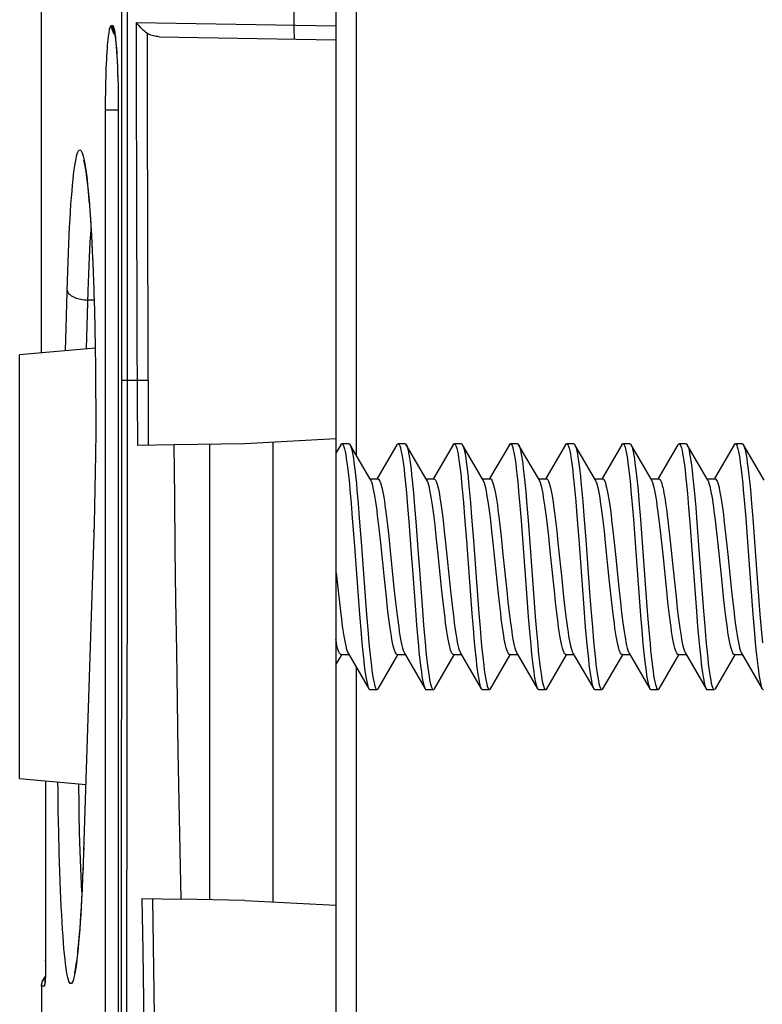
# Model space of a CAD drawing. Units: millimetres. Extents: x 40 to 266, y 24 to 199.
# Drawn here: x 49 to 60, y 61 to 75 of the extents above; entities that cross this region are included whole.
import ezdxf

# ---------------------------------------------------------------- set-up
doc = ezdxf.new("R2010")
doc.units = ezdxf.units.MM
doc.header["$LTSCALE"] = 16.335
doc.layers.get('0').update_dxf_attribs({"linetype": 'CONTINUOUS'})
doc.layers.add('DRAFT', color=7, linetype='CONTINUOUS')
doc.layers.add('RACCORDO', color=7, linetype='CONTINUOUS')

msp = doc.modelspace()

# ---------------------------------------------------------------- linework, layer by layer
at = {"color": 7, "linetype": 'CONTINUOUS'}
for p, q in [((50.027, 70.465), (48.952, 70.369)), ((48.952, 64.338), (48.952, 70.369)), ((53.639, 69.104), (53.539, 69.104)), ((54.439, 69.104), (54.339, 69.104)), ((55.239, 69.104), (55.139, 69.104)), ((56.039, 69.104), (55.939, 69.104)), ((56.839, 69.104), (56.739, 69.104)), ((57.639, 69.104), (57.539, 69.104)), ((58.439, 69.104), (58.339, 69.104)), ((59.239, 69.104), (59.139, 69.104)), ((53.523, 69.09), (53.452, 68.969)), ((53.95, 68.585), (53.655, 69.09)), ((53.655, 69.09), (53.659, 69.082)), ((54.323, 69.09), (54.042, 68.608)), ((54.75, 68.585), (54.455, 69.09)), ((55.123, 69.09), (54.842, 68.608)), ((55.55, 68.585), (55.255, 69.09)), ((55.255, 69.09), (55.258, 69.084)), ((55.923, 69.09), (55.642, 68.608)), ((56.35, 68.585), (56.055, 69.09)), ((56.723, 69.09), (56.442, 68.608)), ((56.996, 68.847), (56.855, 69.09)), ((56.855, 69.09), (56.857, 69.087)), ((57.523, 69.09), (57.242, 68.608)), ((57.95, 68.585), (57.655, 69.09)), ((57.655, 69.09), (57.66, 69.079)), ((58.323, 69.09), (58.042, 68.608)), ((58.75, 68.585), (58.455, 69.09)), ((59.123, 69.09), (58.842, 68.608)), ((59.55, 68.585), (59.255, 69.09)), ((59.255, 69.09), (59.259, 69.082)), ((57.15, 68.585), (56.996, 68.847)), ((53.939, 68.604), (54.05, 68.604)), ((54.739, 68.604), (54.85, 68.604)), ((55.539, 68.604), (55.65, 68.604)), ((56.339, 68.604), (56.45, 68.604)), ((57.139, 68.604), (57.25, 68.604)), ((57.939, 68.604), (58.05, 68.604)), ((58.739, 68.604), (58.85, 68.604)), ((53.653, 68.445), (53.67, 68.252)), ((53.753, 68.445), (53.77, 68.252)), ((54.457, 68.405), (54.474, 68.209)), ((54.557, 68.405), (54.574, 68.209)), ((55.252, 68.459), (55.269, 68.267)), ((55.352, 68.459), (55.369, 68.267)), ((56.055, 68.419), (56.073, 68.224)), ((56.155, 68.419), (56.173, 68.224)), ((56.851, 68.472), (56.868, 68.282)), ((56.951, 68.472), (56.968, 68.282)), ((57.654, 68.433), (57.671, 68.239)), ((57.754, 68.433), (57.771, 68.239)), ((58.458, 68.393), (58.475, 68.195)), ((58.558, 68.393), (58.575, 68.195)), ((59.253, 68.447), (59.27, 68.254)), ((59.353, 68.447), (59.37, 68.254)), ((53.67, 68.252), (53.687, 68.043)), ((53.77, 68.252), (53.787, 68.043)), ((55.269, 68.267), (55.286, 68.059)), ((55.369, 68.267), (55.386, 68.059)), ((56.868, 68.282), (56.885, 68.075)), ((56.968, 68.282), (56.985, 68.075)), ((59.27, 68.254), (59.287, 68.045)), ((59.37, 68.254), (59.387, 68.045)), ((54.474, 68.209), (54.491, 67.997)), ((54.574, 68.209), (54.591, 67.997)), ((56.073, 68.224), (56.09, 68.013)), ((56.173, 68.224), (56.19, 68.013)), ((57.671, 68.239), (57.688, 68.029)), ((57.771, 68.239), (57.788, 68.029)), ((58.475, 68.195), (58.492, 67.982)), ((58.575, 68.195), (58.592, 67.982)), ((53.687, 68.043), (53.713, 67.707)), ((53.787, 68.043), (53.813, 67.707)), ((54.075, 67.857), (54.057, 68.012)), ((54.491, 67.997), (54.525, 67.542)), ((54.591, 67.997), (54.625, 67.542)), ((54.979, 68.013), (54.997, 67.858)), ((55.286, 68.059), (55.312, 67.724)), ((55.386, 68.059), (55.412, 67.724)), ((55.675, 67.858), (55.657, 68.013)), ((56.09, 68.013), (56.124, 67.559)), ((56.19, 68.013), (56.224, 67.559)), ((56.579, 68.013), (56.597, 67.858)), ((56.885, 68.075), (56.91, 67.741)), ((56.985, 68.075), (57.01, 67.741)), ((57.275, 67.858), (57.257, 68.013)), ((57.688, 68.029), (57.714, 67.692)), ((57.788, 68.029), (57.814, 67.692)), ((58.492, 67.982), (58.526, 67.526)), ((58.592, 67.982), (58.626, 67.526)), ((59.287, 68.045), (59.313, 67.709)), ((59.387, 68.045), (59.413, 67.709)), ((54.092, 67.694), (54.075, 67.857)), ((54.187, 67.946), (54.205, 67.784)), ((54.883, 67.784), (54.865, 67.946)), ((54.997, 67.858), (55.015, 67.694)), ((55.692, 67.694), (55.675, 67.858)), ((55.787, 67.946), (55.805, 67.784)), ((56.483, 67.784), (56.465, 67.946)), ((56.597, 67.858), (56.615, 67.694)), ((57.292, 67.694), (57.275, 67.858)), ((58.083, 67.784), (58.065, 67.945)), ((53.713, 67.707), (53.756, 67.123)), ((53.813, 67.707), (53.856, 67.123)), ((54.145, 67.18), (54.092, 67.694)), ((54.205, 67.784), (54.232, 67.527)), ((54.91, 67.527), (54.883, 67.784)), ((55.015, 67.694), (55.086, 67.011)), ((55.312, 67.724), (55.354, 67.14)), ((55.412, 67.724), (55.454, 67.14)), ((55.763, 67.011), (55.692, 67.694)), ((55.805, 67.784), (55.832, 67.527)), ((56.51, 67.527), (56.483, 67.784)), ((56.615, 67.694), (56.668, 67.18)), ((56.91, 67.741), (56.953, 67.157)), ((57.01, 67.741), (57.07, 66.926)), ((57.345, 67.18), (57.292, 67.694)), ((57.405, 67.784), (57.432, 67.527)), ((57.714, 67.692), (57.757, 67.108)), ((57.814, 67.692), (57.857, 67.108)), ((58.11, 67.527), (58.083, 67.784)), ((58.203, 67.807), (58.227, 67.584)), ((58.904, 67.584), (58.88, 67.807)), ((59.005, 67.784), (59.032, 67.527)), ((59.313, 67.709), (59.356, 67.125)), ((59.413, 67.709), (59.456, 67.125)), ((56.124, 67.559), (56.167, 66.975)), ((56.224, 67.559), (56.267, 66.975)), ((58.227, 67.584), (58.268, 67.18)), ((58.945, 67.18), (58.904, 67.584)), ((54.232, 67.527), (54.285, 67.012)), ((54.963, 67.012), (54.91, 67.527)), ((55.832, 67.527), (55.885, 67.012)), ((56.563, 67.012), (56.51, 67.527)), ((57.432, 67.527), (57.485, 67.011)), ((58.163, 67.011), (58.11, 67.527)), ((58.526, 67.526), (58.586, 66.719)), ((58.626, 67.526), (58.686, 66.719)), ((59.032, 67.527), (59.085, 67.012)), ((53.459, 67.267), (53.468, 67.18)), ((53.468, 67.18), (53.495, 66.923)), ((54.172, 66.923), (54.145, 67.18)), ((55.354, 67.14), (55.389, 66.687)), ((55.454, 67.14), (55.489, 66.687)), ((56.668, 67.18), (56.695, 66.922)), ((56.953, 67.157), (56.987, 66.703)), ((57.372, 66.922), (57.345, 67.18)), ((58.268, 67.18), (58.295, 66.922)), ((58.972, 66.922), (58.945, 67.18)), ((53.756, 67.123), (53.79, 66.671)), ((53.856, 67.123), (53.89, 66.671)), ((54.285, 67.012), (54.303, 66.85)), ((54.98, 66.85), (54.963, 67.012)), ((55.086, 67.011), (55.103, 66.845)), ((55.781, 66.845), (55.763, 67.011)), ((55.885, 67.012), (55.903, 66.85)), ((56.58, 66.85), (56.563, 67.012)), ((57.485, 67.011), (57.503, 66.848)), ((57.757, 67.108), (57.791, 66.657)), ((57.857, 67.108), (57.891, 66.657)), ((58.18, 66.848), (58.163, 67.011)), ((59.085, 67.012), (59.103, 66.849)), ((59.356, 67.125), (59.39, 66.673)), ((59.456, 67.125), (59.49, 66.673)), ((53.495, 66.923), (53.513, 66.761)), ((54.19, 66.761), (54.172, 66.923)), ((54.303, 66.85), (54.321, 66.697)), ((54.998, 66.697), (54.98, 66.85)), ((55.903, 66.85), (55.921, 66.696)), ((56.167, 66.975), (56.192, 66.641)), ((56.267, 66.975), (56.292, 66.641)), ((56.598, 66.696), (56.58, 66.85)), ((56.695, 66.922), (56.713, 66.76)), ((57.07, 66.926), (57.087, 66.703)), ((57.39, 66.76), (57.372, 66.922)), ((58.295, 66.922), (58.313, 66.76)), ((58.99, 66.76), (58.972, 66.922)), ((54.585, 66.733), (54.602, 66.52)), ((54.685, 66.733), (54.702, 66.52)), ((55.103, 66.845), (55.121, 66.69)), ((55.799, 66.69), (55.781, 66.845)), ((57.503, 66.848), (57.521, 66.696)), ((58.586, 66.719), (58.603, 66.506)), ((58.686, 66.719), (58.703, 66.506)), ((59.103, 66.849), (59.121, 66.696)), ((53.79, 66.671), (53.807, 66.461)), ((53.89, 66.671), (53.907, 66.461)), ((55.389, 66.687), (55.406, 66.476)), ((55.489, 66.687), (55.506, 66.476)), ((56.192, 66.641), (56.209, 66.433)), ((56.292, 66.641), (56.309, 66.433)), ((56.987, 66.703), (57.004, 66.491)), ((57.087, 66.703), (57.104, 66.491)), ((57.791, 66.657), (57.808, 66.448)), ((57.891, 66.657), (57.908, 66.448)), ((59.39, 66.673), (59.407, 66.463)), ((59.49, 66.673), (59.507, 66.463)), ((53.807, 66.461), (53.824, 66.268)), ((53.907, 66.461), (53.924, 66.268)), ((54.602, 66.52), (54.619, 66.321)), ((54.702, 66.52), (54.719, 66.321)), ((55.406, 66.476), (55.423, 66.281)), ((55.506, 66.476), (55.523, 66.281)), ((56.209, 66.433), (56.226, 66.242)), ((56.309, 66.433), (56.326, 66.242)), ((57.004, 66.491), (57.022, 66.295)), ((57.104, 66.491), (57.122, 66.295)), ((57.808, 66.448), (57.825, 66.256)), ((57.908, 66.448), (57.925, 66.256)), ((58.603, 66.506), (58.62, 66.309)), ((58.703, 66.506), (58.72, 66.309)), ((59.407, 66.463), (59.424, 66.269)), ((59.507, 66.463), (59.524, 66.269)), ((53.452, 65.956), (53.536, 66.099)), ((53.528, 66.104), (53.639, 66.104)), ((53.628, 66.123), (53.923, 65.617)), ((54.055, 65.617), (54.336, 66.099)), ((54.328, 66.104), (54.439, 66.104)), ((54.428, 66.123), (54.723, 65.617)), ((54.855, 65.617), (55.136, 66.099)), ((55.128, 66.104), (55.239, 66.104)), ((55.228, 66.123), (55.523, 65.617)), ((55.655, 65.617), (55.936, 66.099)), ((55.928, 66.104), (56.039, 66.104)), ((56.028, 66.123), (56.323, 65.617)), ((56.455, 65.617), (56.736, 66.099)), ((56.728, 66.104), (56.839, 66.104)), ((56.828, 66.123), (57.123, 65.617)), ((57.255, 65.617), (57.536, 66.099)), ((57.528, 66.104), (57.639, 66.104)), ((57.628, 66.123), (57.923, 65.617)), ((58.055, 65.617), (58.336, 66.099)), ((58.328, 66.104), (58.439, 66.104)), ((58.428, 66.123), (58.723, 65.617)), ((58.855, 65.617), (59.136, 66.099)), ((59.128, 66.104), (59.239, 66.104)), ((59.228, 66.123), (59.523, 65.617)), ((53.939, 65.604), (54.039, 65.604)), ((54.739, 65.604), (54.839, 65.604)), ((55.539, 65.604), (55.639, 65.604)), ((56.339, 65.604), (56.439, 65.604)), ((57.139, 65.604), (57.239, 65.604)), ((57.939, 65.604), (58.039, 65.604)), ((58.739, 65.604), (58.839, 65.604)), ((48.952, 64.338), (49.892, 64.254))]:
    msp.add_line(p, q, dxfattribs=at)
for points in [[(53.523, 69.09), (53.525, 69.093), (53.533, 69.102), (53.539, 69.104)], [(53.539, 69.104), (53.542, 69.103), (53.55, 69.096), (53.559, 69.082), (53.568, 69.059), (53.576, 69.029), (53.585, 68.991), (53.593, 68.946), (53.602, 68.894), (53.61, 68.835), (53.619, 68.769), (53.627, 68.697), (53.636, 68.618), (53.645, 68.534), (53.653, 68.445)], [(53.639, 69.104), (53.642, 69.103), (53.65, 69.096), (53.655, 69.09)], [(54.323, 69.09), (54.328, 69.098), (54.337, 69.103), (54.339, 69.104)], [(54.339, 69.104), (54.346, 69.101), (54.354, 69.091), (54.363, 69.073), (54.371, 69.047), (54.38, 69.014), (54.388, 68.973), (54.397, 68.925), (54.405, 68.87), (54.414, 68.807), (54.423, 68.739), (54.431, 68.664), (54.44, 68.583), (54.448, 68.497), (54.457, 68.405)], [(54.439, 69.104), (54.446, 69.101), (54.455, 69.09)], [(55.123, 69.09), (55.132, 69.101), (55.139, 69.104)], [(55.139, 69.104), (55.141, 69.103), (55.149, 69.098), (55.158, 69.084), (55.166, 69.063), (55.175, 69.034), (55.183, 68.997), (55.192, 68.953), (55.201, 68.902), (55.209, 68.844), (55.218, 68.779), (55.226, 68.708), (55.235, 68.63), (55.243, 68.547), (55.252, 68.459)], [(55.239, 69.104), (55.241, 69.103), (55.249, 69.098), (55.255, 69.09)], [(55.923, 69.09), (55.927, 69.096), (55.936, 69.103), (55.939, 69.104)], [(55.939, 69.104), (55.944, 69.102), (55.953, 69.093), (55.961, 69.076), (55.97, 69.051), (55.979, 69.019), (55.987, 68.979), (55.996, 68.932), (56.004, 68.878), (56.013, 68.817), (56.021, 68.749), (56.03, 68.675), (56.038, 68.596), (56.047, 68.51), (56.055, 68.419)], [(56.039, 69.104), (56.044, 69.102), (56.053, 69.093), (56.055, 69.09)], [(56.723, 69.09), (56.731, 69.1), (56.739, 69.104)], [(56.739, 69.104), (56.748, 69.099), (56.757, 69.087), (56.765, 69.067), (56.774, 69.039), (56.782, 69.003), (56.791, 68.96), (56.799, 68.91), (56.808, 68.853), (56.816, 68.789), (56.825, 68.719), (56.833, 68.642), (56.842, 68.56), (56.851, 68.472)], [(56.839, 69.104), (56.848, 69.099), (56.855, 69.09)], [(57.523, 69.09), (57.526, 69.095), (57.535, 69.103), (57.539, 69.104)], [(57.539, 69.104), (57.543, 69.103), (57.552, 69.095), (57.56, 69.079), (57.569, 69.056), (57.577, 69.024), (57.586, 68.986), (57.594, 68.94), (57.603, 68.887), (57.611, 68.827), (57.62, 68.76), (57.629, 68.687), (57.637, 68.608), (57.646, 68.523), (57.654, 68.433)], [(57.639, 69.104), (57.643, 69.103), (57.652, 69.095), (57.655, 69.09)], [(58.323, 69.09), (58.33, 69.099), (58.339, 69.104)], [(58.339, 69.104), (58.347, 69.1), (58.355, 69.089), (58.364, 69.07), (58.372, 69.043)], [(58.439, 69.104), (58.447, 69.1), (58.455, 69.09)], [(59.123, 69.09), (59.125, 69.093), (59.133, 69.102), (59.139, 69.104)], [(59.139, 69.104), (59.142, 69.103), (59.15, 69.096), (59.159, 69.082), (59.167, 69.06), (59.176, 69.03), (59.185, 68.992), (59.193, 68.947), (59.202, 68.895), (59.21, 68.836), (59.219, 68.77), (59.227, 68.698), (59.236, 68.62), (59.244, 68.536), (59.253, 68.447)], [(59.239, 69.104), (59.242, 69.103), (59.25, 69.096), (59.255, 69.09)], [(53.659, 69.082), (53.668, 69.059), (53.676, 69.029), (53.685, 68.991), (53.693, 68.946), (53.702, 68.894), (53.71, 68.835), (53.719, 68.769), (53.727, 68.697), (53.736, 68.618), (53.745, 68.534), (53.753, 68.445)], [(54.455, 69.09), (54.463, 69.073), (54.471, 69.047), (54.48, 69.014), (54.488, 68.973), (54.497, 68.925), (54.505, 68.87), (54.514, 68.807), (54.523, 68.739), (54.531, 68.664), (54.54, 68.583), (54.548, 68.497), (54.557, 68.405)], [(55.258, 69.084), (55.266, 69.063), (55.275, 69.034), (55.283, 68.997), (55.292, 68.953), (55.301, 68.902), (55.309, 68.844), (55.318, 68.779), (55.326, 68.708), (55.335, 68.63), (55.343, 68.547), (55.352, 68.459)], [(56.055, 69.09), (56.061, 69.076), (56.07, 69.051), (56.079, 69.019), (56.087, 68.979), (56.096, 68.932), (56.104, 68.878), (56.113, 68.817), (56.121, 68.749), (56.13, 68.675), (56.138, 68.596), (56.147, 68.51), (56.155, 68.419)], [(56.857, 69.087), (56.865, 69.067), (56.874, 69.039), (56.882, 69.003), (56.891, 68.96), (56.899, 68.91), (56.908, 68.853), (56.916, 68.789), (56.925, 68.719), (56.933, 68.642), (56.942, 68.56), (56.951, 68.472)], [(57.66, 69.079), (57.669, 69.056), (57.677, 69.024), (57.686, 68.986), (57.694, 68.94), (57.703, 68.887), (57.711, 68.827), (57.72, 68.76), (57.729, 68.687), (57.737, 68.608), (57.746, 68.523), (57.754, 68.433)], [(58.372, 69.043), (58.381, 69.009), (58.389, 68.967), (58.398, 68.918), (58.407, 68.862), (58.415, 68.799), (58.424, 68.729), (58.432, 68.654), (58.441, 68.572), (58.449, 68.485), (58.458, 68.393)], [(58.455, 69.09), (58.464, 69.07), (58.472, 69.043)], [(58.472, 69.043), (58.481, 69.009), (58.489, 68.967), (58.498, 68.918), (58.507, 68.862), (58.515, 68.799), (58.524, 68.729), (58.532, 68.654), (58.541, 68.572), (58.549, 68.485), (58.558, 68.393)], [(59.259, 69.082), (59.267, 69.06), (59.276, 69.03), (59.285, 68.992), (59.293, 68.947), (59.302, 68.895), (59.31, 68.836), (59.319, 68.77), (59.327, 68.698), (59.336, 68.62), (59.344, 68.536), (59.353, 68.447)], [(54.057, 68.012), (54.048, 68.084), (54.039, 68.153), (54.03, 68.217), (54.022, 68.278), (54.013, 68.334), (54.004, 68.386), (53.995, 68.433), (53.986, 68.474), (53.977, 68.511), (53.968, 68.541), (53.959, 68.565), (53.95, 68.585)], [(54.05, 68.604), (54.053, 68.603), (54.062, 68.598), (54.071, 68.587), (54.08, 68.569), (54.089, 68.546), (54.098, 68.516), (54.107, 68.481), (54.116, 68.44), (54.125, 68.393), (54.134, 68.342), (54.143, 68.286), (54.152, 68.227), (54.16, 68.163), (54.169, 68.095), (54.178, 68.022), (54.187, 67.946)], [(54.865, 67.946), (54.856, 68.022), (54.847, 68.095), (54.838, 68.163), (54.829, 68.227), (54.82, 68.286), (54.811, 68.342), (54.802, 68.393), (54.793, 68.44), (54.784, 68.481), (54.775, 68.516), (54.766, 68.546), (54.757, 68.569), (54.75, 68.585)], [(54.85, 68.604), (54.856, 68.602), (54.864, 68.596), (54.873, 68.583), (54.882, 68.565), (54.891, 68.54), (54.9, 68.51), (54.909, 68.475), (54.917, 68.433), (54.926, 68.387), (54.935, 68.335), (54.944, 68.279), (54.953, 68.219), (54.962, 68.154), (54.97, 68.086), (54.979, 68.013)], [(55.657, 68.013), (55.648, 68.086), (55.639, 68.154), (55.63, 68.219), (55.621, 68.279), (55.613, 68.335), (55.604, 68.387), (55.595, 68.433), (55.586, 68.475), (55.577, 68.51), (55.568, 68.54), (55.559, 68.565), (55.55, 68.585)], [(55.65, 68.604), (55.653, 68.603), (55.662, 68.598), (55.671, 68.587), (55.68, 68.569), (55.689, 68.546), (55.698, 68.516), (55.707, 68.48), (55.716, 68.439), (55.725, 68.393), (55.734, 68.342), (55.743, 68.286), (55.752, 68.227), (55.76, 68.163), (55.769, 68.095), (55.778, 68.023), (55.787, 67.946)], [(56.465, 67.946), (56.456, 68.023), (56.447, 68.095), (56.438, 68.163), (56.429, 68.227), (56.42, 68.286), (56.411, 68.342), (56.402, 68.393), (56.394, 68.439), (56.384, 68.48), (56.375, 68.516), (56.366, 68.546), (56.357, 68.569), (56.35, 68.585)], [(56.45, 68.604), (56.456, 68.602), (56.464, 68.596), (56.473, 68.583), (56.482, 68.565), (56.491, 68.541), (56.5, 68.51), (56.509, 68.475), (56.517, 68.433), (56.526, 68.387), (56.535, 68.335), (56.544, 68.279), (56.553, 68.218), (56.562, 68.154), (56.57, 68.086), (56.579, 68.013)], [(57.257, 68.013), (57.248, 68.086), (57.239, 68.154), (57.23, 68.218), (57.221, 68.279), (57.213, 68.335), (57.204, 68.387), (57.195, 68.433), (57.186, 68.475), (57.177, 68.51), (57.168, 68.541), (57.159, 68.565), (57.15, 68.585)], [(57.25, 68.604), (57.253, 68.603), (57.262, 68.598), (57.271, 68.587), (57.28, 68.569), (57.289, 68.546), (57.298, 68.516), (57.307, 68.48), (57.316, 68.439), (57.325, 68.392), (57.334, 68.34), (57.343, 68.284), (57.352, 68.225), (57.361, 68.161), (57.37, 68.093), (57.378, 68.021)], [(58.065, 67.945), (58.056, 68.021), (58.047, 68.093), (58.038, 68.161), (58.029, 68.225), (58.021, 68.284), (58.012, 68.34), (58.003, 68.392), (57.994, 68.439), (57.985, 68.48), (57.976, 68.516), (57.966, 68.546), (57.957, 68.569), (57.95, 68.585)], [(58.05, 68.604), (58.058, 68.601), (58.067, 68.593), (58.075, 68.579), (58.084, 68.56)], [(58.084, 68.56), (58.092, 68.538), (58.1, 68.511), (58.107, 68.479), (58.115, 68.443), (58.123, 68.402), (58.131, 68.358), (58.139, 68.309), (58.147, 68.258), (58.155, 68.202), (58.163, 68.144), (58.171, 68.082), (58.179, 68.017)], [(58.761, 68.56), (58.753, 68.579), (58.75, 68.585)], [(58.856, 68.017), (58.848, 68.082), (58.84, 68.144), (58.832, 68.202), (58.825, 68.258), (58.817, 68.309), (58.809, 68.358), (58.801, 68.402), (58.793, 68.443), (58.785, 68.479), (58.777, 68.511), (58.769, 68.538), (58.761, 68.56)], [(58.85, 68.604), (58.853, 68.603), (58.862, 68.598), (58.871, 68.587), (58.88, 68.569), (58.889, 68.546), (58.898, 68.516), (58.907, 68.48), (58.916, 68.439), (58.925, 68.392), (58.934, 68.341), (58.943, 68.285), (58.952, 68.225), (58.961, 68.161), (58.969, 68.094), (58.978, 68.021)], [(57.378, 68.021), (57.396, 67.866), (57.405, 67.784)], [(58.179, 68.017), (58.195, 67.879), (58.203, 67.807)], [(58.88, 67.807), (58.872, 67.879), (58.856, 68.017)], [(58.978, 68.021), (58.996, 67.866), (59.005, 67.784)], [(54.525, 67.542), (54.542, 67.307), (54.585, 66.733)], [(54.625, 67.542), (54.642, 67.307), (54.685, 66.733)], [(53.513, 66.761), (53.522, 66.684), (53.531, 66.612), (53.54, 66.544), (53.549, 66.48), (53.557, 66.421), (53.566, 66.365), (53.575, 66.315), (53.584, 66.269), (53.593, 66.229), (53.602, 66.193), (53.611, 66.163), (53.62, 66.139), (53.628, 66.123)], [(54.328, 66.104), (54.324, 66.104), (54.315, 66.11), (54.306, 66.122), (54.297, 66.139), (54.288, 66.163), (54.279, 66.193), (54.27, 66.229), (54.261, 66.269), (54.252, 66.315), (54.244, 66.365), (54.235, 66.421), (54.226, 66.48), (54.217, 66.544), (54.208, 66.612), (54.199, 66.684), (54.19, 66.761)], [(56.713, 66.76), (56.722, 66.684), (56.731, 66.611), (56.74, 66.543), (56.749, 66.48), (56.758, 66.42), (56.766, 66.365), (56.775, 66.315), (56.784, 66.27), (56.793, 66.229), (56.802, 66.194), (56.81, 66.164), (56.819, 66.14), (56.828, 66.123)], [(57.528, 66.104), (57.523, 66.104), (57.514, 66.11), (57.506, 66.122), (57.497, 66.14), (57.488, 66.164), (57.479, 66.194), (57.47, 66.229), (57.461, 66.27), (57.452, 66.315), (57.444, 66.365), (57.435, 66.42), (57.426, 66.48), (57.417, 66.543), (57.408, 66.611), (57.399, 66.684), (57.39, 66.76)], [(58.328, 66.104), (58.323, 66.104), (58.314, 66.11), (58.305, 66.122), (58.296, 66.141), (58.287, 66.165), (58.278, 66.196), (58.269, 66.233), (58.26, 66.275), (58.251, 66.322), (58.242, 66.374), (58.233, 66.431), (58.224, 66.492), (58.216, 66.556), (58.207, 66.624), (58.198, 66.696), (58.189, 66.771), (58.18, 66.848)], [(58.313, 66.76), (58.322, 66.684), (58.331, 66.611), (58.34, 66.543), (58.349, 66.48), (58.357, 66.42), (58.366, 66.365), (58.375, 66.315), (58.384, 66.27), (58.393, 66.229), (58.402, 66.194), (58.41, 66.164), (58.419, 66.14), (58.428, 66.123)], [(59.128, 66.104), (59.123, 66.104), (59.114, 66.11), (59.106, 66.122), (59.097, 66.14), (59.088, 66.164), (59.079, 66.194), (59.07, 66.229), (59.061, 66.27), (59.052, 66.315), (59.044, 66.365), (59.035, 66.42), (59.026, 66.48), (59.017, 66.543), (59.008, 66.611), (58.999, 66.684), (58.99, 66.76)], [(54.321, 66.697), (54.329, 66.624), (54.338, 66.556), (54.347, 66.492), (54.356, 66.431), (54.365, 66.374), (54.374, 66.322), (54.383, 66.275), (54.392, 66.233), (54.401, 66.196), (54.41, 66.166), (54.419, 66.141), (54.428, 66.123)], [(55.127, 66.104), (55.123, 66.104), (55.114, 66.111), (55.105, 66.123), (55.096, 66.141), (55.087, 66.166), (55.078, 66.196), (55.069, 66.233), (55.06, 66.275), (55.051, 66.322), (55.042, 66.374), (55.033, 66.431), (55.024, 66.492), (55.016, 66.556), (55.007, 66.624), (54.998, 66.697)], [(55.121, 66.69), (55.13, 66.618), (55.139, 66.55), (55.148, 66.487), (55.156, 66.428), (55.165, 66.373), (55.174, 66.323), (55.182, 66.277), (55.191, 66.236), (55.2, 66.2), (55.209, 66.169), (55.217, 66.145), (55.226, 66.125), (55.228, 66.123)], [(55.928, 66.104), (55.921, 66.105), (55.912, 66.112), (55.904, 66.125), (55.895, 66.145), (55.886, 66.169), (55.877, 66.2), (55.868, 66.236), (55.86, 66.277), (55.851, 66.323), (55.842, 66.373), (55.834, 66.428), (55.825, 66.487), (55.816, 66.55), (55.808, 66.618), (55.799, 66.69)], [(55.921, 66.696), (55.929, 66.624), (55.938, 66.556), (55.947, 66.492), (55.956, 66.431), (55.965, 66.374), (55.974, 66.322), (55.983, 66.275), (55.992, 66.233), (56.001, 66.196), (56.01, 66.166), (56.019, 66.141), (56.028, 66.123)], [(56.727, 66.104), (56.723, 66.104), (56.714, 66.111), (56.705, 66.123), (56.696, 66.141), (56.687, 66.166), (56.678, 66.196), (56.669, 66.233), (56.66, 66.275), (56.651, 66.322), (56.642, 66.374), (56.633, 66.431), (56.624, 66.492), (56.616, 66.556), (56.607, 66.624), (56.598, 66.696)], [(57.521, 66.696), (57.529, 66.624), (57.538, 66.556), (57.547, 66.492), (57.556, 66.431), (57.565, 66.374), (57.574, 66.322), (57.583, 66.275), (57.592, 66.233), (57.601, 66.196), (57.61, 66.165), (57.619, 66.141), (57.628, 66.123)], [(59.121, 66.696), (59.129, 66.625), (59.138, 66.557), (59.147, 66.492), (59.156, 66.431), (59.165, 66.375), (59.174, 66.322), (59.183, 66.275), (59.192, 66.233), (59.201, 66.196), (59.21, 66.165), (59.219, 66.141), (59.228, 66.123)], [(53.527, 66.104), (53.522, 66.105), (53.514, 66.111), (53.505, 66.123), (53.496, 66.142), (53.487, 66.166), (53.478, 66.196), (53.469, 66.233), (53.46, 66.274), (53.452, 66.315)], [(54.619, 66.321), (54.628, 66.229), (54.636, 66.141), (54.645, 66.059), (54.653, 65.983), (54.662, 65.913), (54.67, 65.85), (54.679, 65.793), (54.688, 65.744), (54.696, 65.701), (54.705, 65.666), (54.713, 65.639), (54.722, 65.619), (54.723, 65.617)], [(54.719, 66.321), (54.728, 66.229), (54.736, 66.141), (54.745, 66.059), (54.753, 65.983), (54.762, 65.913), (54.77, 65.85), (54.779, 65.793), (54.788, 65.744), (54.796, 65.701), (54.805, 65.666), (54.813, 65.639), (54.822, 65.619), (54.83, 65.607), (54.839, 65.604)], [(57.022, 66.295), (57.03, 66.204), (57.039, 66.118), (57.047, 66.038), (57.056, 65.963), (57.064, 65.895), (57.073, 65.833), (57.081, 65.779), (57.09, 65.731), (57.098, 65.691), (57.107, 65.658), (57.116, 65.633), (57.123, 65.617)], [(57.122, 66.295), (57.13, 66.204), (57.139, 66.118), (57.147, 66.038), (57.156, 65.963), (57.164, 65.895), (57.173, 65.833), (57.181, 65.779), (57.19, 65.731), (57.198, 65.691), (57.207, 65.658), (57.216, 65.633), (57.224, 65.615), (57.233, 65.606), (57.239, 65.604)], [(58.62, 66.309), (58.629, 66.217), (58.637, 66.13), (58.646, 66.049), (58.654, 65.974), (58.663, 65.905), (58.672, 65.842), (58.68, 65.786), (58.689, 65.738), (58.697, 65.696), (58.706, 65.662), (58.714, 65.636), (58.723, 65.617)], [(58.72, 66.309), (58.729, 66.217), (58.737, 66.13), (58.746, 66.049), (58.754, 65.974), (58.763, 65.905), (58.772, 65.842), (58.78, 65.786), (58.789, 65.738), (58.797, 65.696), (58.806, 65.662), (58.814, 65.636), (58.823, 65.617), (58.831, 65.606), (58.839, 65.604)], [(53.824, 66.268), (53.833, 66.178), (53.841, 66.094), (53.85, 66.015), (53.858, 65.942), (53.867, 65.876), (53.875, 65.816), (53.884, 65.764), (53.892, 65.718), (53.901, 65.68), (53.91, 65.65), (53.918, 65.627), (53.923, 65.617)], [(53.924, 66.268), (53.933, 66.178), (53.941, 66.094), (53.95, 66.015), (53.958, 65.942), (53.967, 65.876), (53.975, 65.816), (53.984, 65.764), (53.992, 65.718), (54.001, 65.68), (54.01, 65.65), (54.018, 65.627), (54.027, 65.612), (54.035, 65.604), (54.039, 65.604)], [(55.423, 66.281), (55.431, 66.191), (55.44, 66.106), (55.448, 66.026), (55.457, 65.953), (55.466, 65.885), (55.474, 65.825), (55.483, 65.771), (55.491, 65.725), (55.5, 65.685), (55.508, 65.654), (55.517, 65.63), (55.523, 65.617)], [(55.523, 66.281), (55.531, 66.191), (55.54, 66.106), (55.548, 66.026), (55.557, 65.953), (55.566, 65.885), (55.574, 65.825), (55.583, 65.771), (55.591, 65.725), (55.6, 65.685), (55.608, 65.654), (55.617, 65.63), (55.625, 65.613), (55.634, 65.605), (55.639, 65.604)], [(56.226, 66.242), (56.235, 66.154), (56.244, 66.071), (56.252, 65.994), (56.261, 65.923), (56.269, 65.859), (56.278, 65.801), (56.286, 65.75), (56.295, 65.707), (56.303, 65.671), (56.312, 65.642), (56.32, 65.622), (56.323, 65.617)], [(56.326, 66.242), (56.335, 66.154), (56.344, 66.071), (56.352, 65.994), (56.361, 65.923), (56.369, 65.859), (56.378, 65.801), (56.386, 65.75), (56.395, 65.707), (56.403, 65.671), (56.412, 65.642), (56.42, 65.622), (56.429, 65.609), (56.438, 65.604), (56.439, 65.604)], [(57.825, 66.256), (57.834, 66.167), (57.842, 66.083), (57.851, 66.005), (57.859, 65.933), (57.868, 65.868), (57.876, 65.809), (57.885, 65.757), (57.894, 65.713), (57.902, 65.676), (57.911, 65.646), (57.919, 65.624), (57.923, 65.617)], [(57.925, 66.256), (57.934, 66.167), (57.942, 66.083), (57.951, 66.005), (57.959, 65.933), (57.968, 65.868), (57.976, 65.809), (57.985, 65.757), (57.994, 65.713), (58.002, 65.676), (58.011, 65.646), (58.019, 65.624), (58.028, 65.61), (58.036, 65.604), (58.039, 65.604)], [(59.424, 66.269), (59.432, 66.179), (59.441, 66.095), (59.45, 66.016), (59.458, 65.944), (59.467, 65.877), (59.475, 65.817), (59.484, 65.765), (59.492, 65.719), (59.501, 65.681), (59.509, 65.65), (59.518, 65.627), (59.523, 65.617)], [(53.923, 65.617), (53.927, 65.612), (53.935, 65.604), (53.939, 65.604)], [(54.039, 65.604), (54.044, 65.605), (54.052, 65.613), (54.055, 65.617)], [(54.723, 65.617), (54.73, 65.607), (54.739, 65.604)], [(54.839, 65.604), (54.847, 65.607), (54.855, 65.617)], [(55.523, 65.617), (55.525, 65.613), (55.534, 65.605), (55.539, 65.604)], [(55.639, 65.604), (55.642, 65.604), (55.651, 65.612), (55.655, 65.617)], [(56.323, 65.617), (56.329, 65.609), (56.338, 65.604), (56.339, 65.604)], [(56.439, 65.604), (56.446, 65.606), (56.455, 65.617)], [(57.123, 65.617), (57.124, 65.615), (57.133, 65.606), (57.139, 65.604)], [(57.239, 65.604), (57.241, 65.604), (57.25, 65.61), (57.255, 65.617)], [(57.923, 65.617), (57.928, 65.61), (57.936, 65.604), (57.939, 65.604)], [(58.039, 65.604), (58.045, 65.605), (58.053, 65.615), (58.055, 65.617)], [(58.723, 65.617), (58.731, 65.606), (58.739, 65.604)], [(58.839, 65.604), (58.84, 65.604), (58.849, 65.609), (58.855, 65.617)], [(59.523, 65.617), (59.527, 65.612), (59.535, 65.604), (59.539, 65.604)]]:
    msp.add_lwpolyline(points, dxfattribs=at)
at = {"layer": 'DRAFT', "color": 7, "linetype": 'CONTINUOUS'}
for p, q in [((53.452, 74.854), (53.452, 56.854)), ((52.156, 69.104), (51.151, 69.086)), ((51.652, 69.095), (51.652, 62.612)), ((53.452, 69.171), (52.156, 69.104)), ((52.554, 69.124), (52.554, 62.583)), ((52.156, 62.604), (51.251, 62.619)), ((52.156, 62.604), (53.452, 62.536))]:
    msp.add_line(p, q, dxfattribs=at)
msp.add_lwpolyline([(51.251, 62.619), (51.237, 63.315), (51.223, 64.016), (51.21, 64.723), (51.198, 65.435), (51.187, 66.154), (51.177, 66.878), (51.167, 67.608), (51.159, 68.344), (51.151, 69.086)], dxfattribs=at)
at = {"layer": 'RACCORDO', "color": 253, "linetype": 'CONTINUOUS'}
for p, q in [((50.406, 66.788), (50.41, 117.325)), ((50.485, 67.859), (50.487, 117.326)), ((53.747, 68.931), (53.747, 86.009)), ((52.858, 75.064), (52.858, 75.632)), ((50.257, 75.057), (50.271, 75.057)), ((50.615, 75.1), (53.452, 75.053)), ((50.773, 73.833), (50.771, 74.944)), ((50.338, 74.576), (50.34, 74.57)), ((50.342, 74.512), (50.343, 74.49)), ((50.351, 74.264), (50.351, 74.259)), ((50.175, 73.99), (50.177, 74.125)), ((50.354, 74.125), (50.354, 74.123)), ((50.355, 74.002), (50.356, 73.991)), ((50.175, 73.856), (50.175, 73.99)), ((50.356, 73.859), (50.356, 73.859)), ((50.175, 73.856), (50.357, 73.856)), ((50.175, 59.519), (50.175, 73.856)), ((50.776, 72.181), (50.773, 73.833)), ((50.624, 70.868), (50.619, 72.577)), ((50.781, 70.547), (50.776, 72.181)), ((49.98, 71.953), (49.985, 71.837)), ((49.632, 71.426), (49.641, 71.694)), ((49.99, 71.738), (49.993, 71.695)), ((49.993, 71.695), (49.999, 71.529)), ((49.926, 71.276), (49.935, 71.523)), ((49.605, 70.428), (49.632, 71.426)), ((50.001, 71.474), (50.004, 71.422)), ((49.904, 70.454), (49.926, 71.276)), ((50.008, 71.279), (50.009, 71.246)), ((50.012, 71.149), (49.922, 71.149)), ((50.011, 71.187), (50.013, 71.134)), ((50.021, 70.834), (50.022, 70.747)), ((50.631, 69.575), (50.624, 70.868)), ((50.027, 70.526), (50.027, 70.477)), ((50.786, 69.475), (50.781, 70.547)), ((50.028, 70.407), (50.029, 70.368)), ((50.031, 70.21), (50.031, 70.193)), ((50.032, 70.12), (50.033, 70.049)), ((50.447, 70.008), (50.628, 70.006)), ((50.628, 70.006), (50.784, 70.006)), ((50.632, 69.273), (50.631, 69.575)), ((50.788, 69.177), (50.786, 69.475)), ((50.633, 69.077), (50.632, 69.273)), ((50.788, 69.08), (50.788, 69.177)), ((50.013, 67.999), (50.011, 67.962)), ((50.008, 67.88), (50.008, 67.857)), ((50.008, 67.857), (50.008, 67.867)), ((50.403, 63.569), (50.406, 66.788)), ((53.747, 35.601), (53.747, 65.919)), ((49.508, 63.572), (49.502, 63.872)), ((49.515, 63.283), (49.508, 63.572)), ((49.814, 63.305), (49.806, 63.564)), ((49.864, 63.355), (49.862, 63.281)), ((49.867, 63.421), (49.866, 63.404)), ((49.867, 63.421), (49.867, 63.43)), ((49.524, 63.009), (49.515, 63.283)), ((49.823, 63.06), (49.814, 63.305)), ((49.857, 63.144), (49.856, 63.116)), ((49.534, 62.751), (49.524, 63.009)), ((49.833, 62.831), (49.823, 63.06)), ((49.839, 62.728), (49.833, 62.831)), ((49.846, 62.894), (49.847, 62.881)), ((49.544, 62.511), (49.534, 62.751)), ((49.322, 61.782), (49.322, 61.782)), ((49.322, 61.74), (49.322, 61.752)), ((49.319, 61.533), (49.319, 61.535)), ((49.321, 61.607), (49.321, 61.608)), ((49.313, 61.514), (49.318, 61.519)), ((49.315, 61.451), (49.316, 61.466)), ((49.316, 61.469), (49.316, 61.481)), ((49.317, 61.489), (49.317, 61.497)), ((49.318, 61.51), (49.318, 61.515)), ((49.263, 61.381), (49.262, 61.381)), ((49.306, 61.382), (49.263, 61.381))]:
    msp.add_line(p, q, dxfattribs=at)
at = {"layer": 'RACCORDO', "color": 7, "linetype": 'CONTINUOUS'}
for p, q in [((49.262, 70.397), (49.262, 83.828)), ((53.452, 75.633), (53.452, 74.854)), ((50.939, 74.897), (53.452, 74.854)), ((50.319, 74.828), (50.322, 74.801)), ((50.322, 74.801), (50.325, 74.773)), ((50.325, 74.773), (50.327, 74.742)), ((50.327, 74.742), (50.33, 74.709)), ((50.33, 74.709), (50.332, 74.673)), ((50.332, 74.673), (50.335, 74.636)), ((50.338, 74.576), (50.341, 74.534)), ((50.341, 74.534), (50.343, 74.49)), ((50.343, 74.49), (50.345, 74.443)), ((50.345, 74.443), (50.347, 74.369)), ((50.347, 74.369), (50.35, 74.291)), ((50.35, 74.291), (50.352, 74.209)), ((50.352, 74.209), (50.354, 74.123)), ((50.354, 74.123), (50.355, 74.032)), ((50.355, 74.032), (50.356, 73.939)), ((50.356, 73.939), (50.356, 60.354)), ((49.903, 72.904), (49.908, 72.862)), ((49.916, 72.791), (49.922, 72.74)), ((49.922, 72.74), (49.927, 72.684)), ((49.927, 72.684), (49.933, 72.626)), ((49.933, 72.626), (49.938, 72.564)), ((49.938, 72.564), (49.944, 72.498)), ((49.944, 72.498), (49.949, 72.428)), ((49.949, 72.428), (49.955, 72.355)), ((49.955, 72.355), (49.963, 72.238)), ((49.963, 72.238), (49.97, 72.113)), ((49.97, 72.113), (49.978, 71.979)), ((49.978, 71.979), (49.985, 71.837)), ((49.985, 71.837), (49.992, 71.687)), ((49.992, 71.687), (49.999, 71.529)), ((50.009, 71.246), (50.016, 71.004)), ((50.016, 71.004), (50.022, 70.747)), ((50.022, 70.747), (50.027, 70.477)), ((50.027, 70.477), (50.031, 70.193)), ((50.031, 70.193), (50.033, 69.898)), ((50.033, 69.898), (50.034, 69.591)), ((50.034, 69.591), (50.034, 69.275)), ((50.034, 69.275), (50.031, 68.951)), ((51.151, 69.086), (50.633, 69.077)), ((50.031, 68.951), (50.028, 68.705)), ((50.028, 68.705), (50.023, 68.457)), ((50.023, 68.457), (50.018, 68.209)), ((50.018, 68.209), (50.011, 67.962)), ((50.011, 67.962), (49.863, 63.306)), ((49.322, 64.305), (49.322, 61.74)), ((49.863, 63.306), (49.856, 63.116)), ((49.856, 63.116), (49.848, 62.937)), ((49.848, 62.937), (49.841, 62.769)), ((49.841, 62.769), (49.832, 62.612)), ((49.832, 62.612), (49.826, 62.502)), ((50.697, 62.629), (51.251, 62.619)), ((49.82, 62.397), (49.813, 62.299)), ((49.826, 62.502), (49.82, 62.397)), ((49.813, 62.299), (49.807, 62.208)), ((49.8, 62.122), (49.795, 62.069)), ((49.807, 62.208), (49.8, 62.122)), ((49.786, 61.969), (49.782, 61.924)), ((49.791, 62.018), (49.786, 61.969)), ((49.795, 62.069), (49.791, 62.018)), ((49.773, 61.84), (49.769, 61.802)), ((49.777, 61.881), (49.773, 61.84)), ((49.782, 61.924), (49.777, 61.881)), ((49.322, 61.693), (49.321, 61.648)), ((49.322, 61.74), (49.322, 61.693)), ((49.769, 61.802), (49.764, 61.767)), ((49.319, 61.546), (49.318, 61.525)), ((49.318, 61.525), (49.318, 61.506)), ((49.32, 61.569), (49.319, 61.546)), ((49.321, 61.607), (49.32, 61.569)), ((49.321, 61.648), (49.321, 61.607)), ((49.317, 61.488), (49.316, 61.473)), ((49.318, 61.506), (49.317, 61.488)), ((49.262, 61.381), (49.262, 60.354))]:
    msp.add_line(p, q, dxfattribs=at)
at = {"layer": 'RACCORDO', "color": 253, "linetype": 'CONTINUOUS'}
for points in [[(50.177, 74.125), (50.179, 74.26), (50.181, 74.326), (50.183, 74.39), (50.185, 74.453), (50.188, 74.513), (50.191, 74.571), (50.193, 74.626), (50.197, 74.678), (50.2, 74.728), (50.204, 74.774), (50.207, 74.818), (50.211, 74.859), (50.215, 74.896), (50.22, 74.929), (50.224, 74.959), (50.229, 74.985), (50.233, 75.007), (50.238, 75.025), (50.243, 75.039), (50.247, 75.049), (50.252, 75.055), (50.257, 75.057)], [(50.257, 75.057), (50.257, 75.039), (50.26, 75.022), (50.264, 75.005), (50.269, 74.988), (50.276, 74.972), (50.284, 74.956), (50.294, 74.941), (50.304, 74.927), (50.307, 74.924)], [(50.271, 75.057), (50.276, 75.056), (50.281, 75.05), (50.286, 75.04), (50.29, 75.026), (50.295, 75.007), (50.3, 74.985), (50.305, 74.959), (50.309, 74.929), (50.314, 74.895)], [(50.271, 75.057), (50.272, 75.04), (50.274, 75.022), (50.278, 75.005), (50.283, 74.988), (50.29, 74.972), (50.298, 74.956), (50.303, 74.95)], [(50.619, 72.577), (50.616, 74.264), (50.615, 75.1)], [(52.858, 75.064), (52.857, 75.043), (52.857, 75.022), (52.857, 75.002), (52.857, 74.982), (52.857, 74.964), (52.857, 74.946), (52.858, 74.93), (52.858, 74.915), (52.859, 74.902), (52.86, 74.891), (52.861, 74.881), (52.861, 74.874), (52.862, 74.868), (52.863, 74.865), (52.864, 74.864)], [(50.314, 74.895), (50.318, 74.858), (50.322, 74.818), (50.326, 74.774), (50.33, 74.727), (50.333, 74.678), (50.336, 74.625), (50.337, 74.597)], [(50.344, 74.467), (50.345, 74.451), (50.345, 74.443)], [(50.346, 74.419), (50.347, 74.389), (50.347, 74.369)], [(50.348, 74.344), (50.35, 74.324), (50.35, 74.291)], [(50.354, 74.093), (50.355, 74.057), (50.355, 74.032)], [(49.641, 71.694), (49.651, 71.95), (49.657, 72.072), (49.663, 72.189), (49.669, 72.302), (49.676, 72.41), (49.682, 72.513), (49.69, 72.609), (49.697, 72.7), (49.704, 72.785), (49.712, 72.864), (49.72, 72.936), (49.728, 73.001), (49.737, 73.061), (49.745, 73.113), (49.754, 73.159), (49.763, 73.198), (49.772, 73.229), (49.781, 73.254), (49.79, 73.272), (49.8, 73.282), (49.809, 73.286), (49.818, 73.282), (49.828, 73.272), (49.837, 73.254), (49.847, 73.229), (49.856, 73.197), (49.865, 73.159), (49.875, 73.113), (49.884, 73.061)], [(49.884, 73.061), (49.893, 73.002), (49.902, 72.936), (49.911, 72.864), (49.919, 72.786), (49.928, 72.701), (49.936, 72.611), (49.944, 72.514), (49.952, 72.413), (49.959, 72.305), (49.967, 72.193), (49.974, 72.076), (49.98, 71.953)], [(49.935, 71.523), (49.946, 71.758), (49.951, 71.87), (49.957, 71.978), (49.963, 72.082), (49.968, 72.152)], [(49.628, 71.288), (49.63, 71.276), (49.635, 71.265), (49.641, 71.253), (49.649, 71.242), (49.66, 71.231), (49.672, 71.221), (49.686, 71.211), (49.701, 71.202), (49.719, 71.193), (49.737, 71.185), (49.757, 71.177), (49.779, 71.171), (49.801, 71.165), (49.824, 71.16), (49.848, 71.156), (49.872, 71.153), (49.897, 71.151), (49.922, 71.149)], [(50.408, 70.009), (50.411, 70.009), (50.415, 70.008), (50.421, 70.008), (50.428, 70.008), (50.447, 70.008)], [(50.476, 60.349), (50.478, 61.421), (50.485, 67.859)], [(49.502, 63.872), (49.498, 64.181), (49.496, 64.289)], [(49.797, 63.973), (49.792, 64.258), (49.792, 64.263)], [(49.806, 63.564), (49.8, 63.834), (49.797, 63.973)], [(50.399, 60.354), (50.4, 61.425), (50.403, 63.569)], [(49.854, 63.07), (49.852, 63.011), (49.848, 62.937)], [(49.841, 62.754), (49.834, 62.631), (49.828, 62.514), (49.821, 62.401), (49.814, 62.293), (49.807, 62.191), (49.799, 62.094), (49.791, 62.003), (49.783, 61.919), (49.775, 61.84), (49.767, 61.768), (49.759, 61.703), (49.75, 61.644)], [(49.75, 61.644), (49.742, 61.592), (49.733, 61.546), (49.724, 61.508), (49.716, 61.476), (49.707, 61.451), (49.698, 61.433), (49.689, 61.423), (49.68, 61.419), (49.672, 61.422), (49.663, 61.433), (49.654, 61.451), (49.646, 61.475), (49.637, 61.507), (49.629, 61.546), (49.621, 61.591), (49.613, 61.644), (49.605, 61.703), (49.598, 61.768), (49.59, 61.84), (49.583, 61.918), (49.576, 62.003), (49.569, 62.093), (49.563, 62.19), (49.556, 62.292), (49.55, 62.399), (49.544, 62.511)], [(50.731, 60.46), (50.708, 61.886), (50.697, 62.629)], [(50.876, 60.632), (50.857, 61.958), (50.848, 62.626)], [(49.263, 61.381), (49.264, 61.402), (49.267, 61.422), (49.272, 61.442), (49.279, 61.461), (49.289, 61.48), (49.3, 61.497), (49.313, 61.514)], [(49.306, 61.382), (49.307, 61.383), (49.308, 61.386), (49.31, 61.392), (49.311, 61.4), (49.312, 61.41), (49.313, 61.421), (49.314, 61.435), (49.314, 61.448)], [(49.313, 61.435), (49.313, 61.433), (49.309, 61.416), (49.307, 61.399), (49.306, 61.382)]]:
    msp.add_lwpolyline(points, dxfattribs=at)
at = {"layer": 'RACCORDO', "color": 7, "linetype": 'CONTINUOUS'}
for points in [[(50.771, 74.944), (50.749, 74.959), (50.728, 74.975), (50.708, 74.991), (50.69, 75.009), (50.672, 75.026), (50.656, 75.045), (50.641, 75.063), (50.627, 75.082), (50.615, 75.1)], [(50.298, 74.968), (50.298, 74.968), (50.299, 74.967), (50.299, 74.965), (50.3, 74.962), (50.301, 74.958), (50.302, 74.954), (50.303, 74.948), (50.304, 74.943), (50.305, 74.936), (50.306, 74.929), (50.308, 74.922), (50.309, 74.913), (50.31, 74.905), (50.311, 74.895), (50.313, 74.886), (50.314, 74.875), (50.315, 74.864), (50.317, 74.853), (50.318, 74.841), (50.319, 74.828)], [(50.939, 74.897), (50.917, 74.899), (50.896, 74.901), (50.875, 74.904), (50.856, 74.909), (50.837, 74.914), (50.819, 74.92), (50.802, 74.927), (50.786, 74.935), (50.771, 74.944)], [(50.335, 74.636), (50.337, 74.597), (50.338, 74.576)], [(49.862, 73.134), (49.861, 73.135), (49.861, 73.136), (49.861, 73.135), (49.862, 73.134), (49.863, 73.131), (49.864, 73.128), (49.865, 73.123), (49.866, 73.117), (49.868, 73.111), (49.87, 73.103), (49.872, 73.095), (49.874, 73.086), (49.876, 73.076), (49.878, 73.065), (49.88, 73.053), (49.883, 73.04), (49.885, 73.026), (49.887, 73.011), (49.89, 72.996), (49.892, 72.979), (49.895, 72.962), (49.898, 72.944), (49.9, 72.925), (49.903, 72.904)], [(49.908, 72.862), (49.914, 72.816), (49.916, 72.791)], [(49.999, 71.529), (50.007, 71.305), (50.009, 71.246)], [(49.764, 61.767), (49.76, 61.735), (49.758, 61.719), (49.755, 61.705), (49.753, 61.691), (49.751, 61.677), (49.749, 61.665), (49.747, 61.653), (49.745, 61.641), (49.743, 61.631), (49.741, 61.621), (49.74, 61.611), (49.738, 61.603), (49.736, 61.595), (49.735, 61.588), (49.733, 61.582), (49.732, 61.577), (49.731, 61.572), (49.73, 61.569)], [(49.32, 61.522), (49.308, 61.508), (49.298, 61.494), (49.288, 61.479), (49.28, 61.464), (49.274, 61.448), (49.269, 61.431), (49.265, 61.415), (49.263, 61.398), (49.262, 61.381)], [(49.316, 61.473), (49.315, 61.46), (49.315, 61.454), (49.314, 61.448), (49.314, 61.444), (49.314, 61.439), (49.313, 61.436), (49.313, 61.432), (49.313, 61.43), (49.313, 61.428), (49.312, 61.426), (49.312, 61.425), (49.312, 61.425)]]:
    msp.add_lwpolyline(points, dxfattribs=at)

doc.saveas('drawing.dxf')
